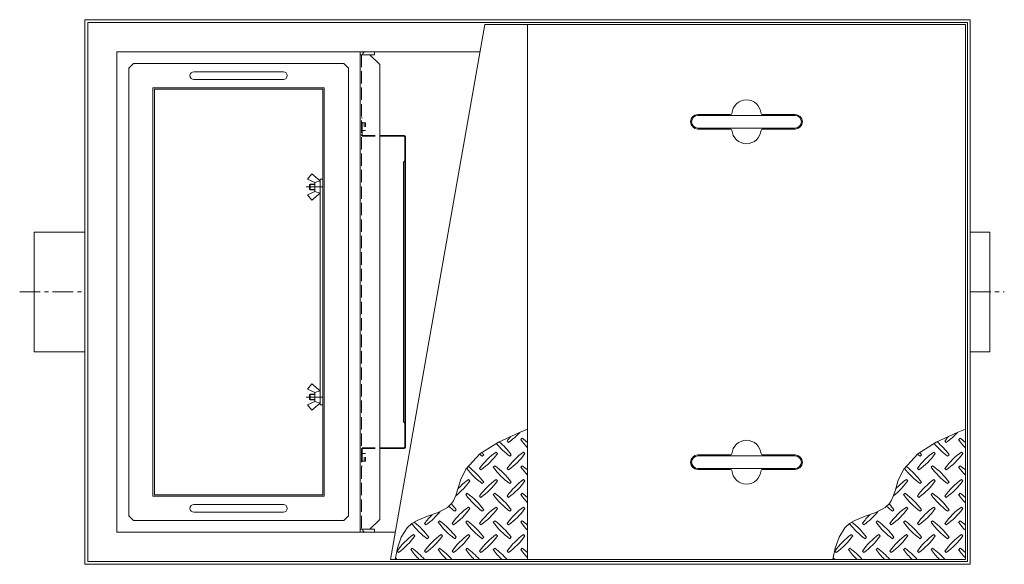
# Model space of a CAD drawing. Units: millimetres. Extents: x -3527 to 3624, y -2637 to 2557.
# Drawn here: x -3292 to -1268, y -34 to 1086 of the extents above; entities that cross this region are included whole.
import ezdxf

# ---------------------------------------------------------------- set-up
doc = ezdxf.new("R2010")
doc.units = ezdxf.units.MM
doc.header["$LTSCALE"] = 10
for name, pattern in [('JWW_CENTER1', [6.773333, 4.233333, -0.846667, 0.846667, -0.846667]), ('JWW_DASHED1', [1.693333, 0.846667, -0.846667]), ('JWW_DASHED3', [3.386667, 2.54, -0.846667])]:
    doc.linetypes.add(name, pattern=pattern)
for name, color, linetype in [('0-0', 7, 'Continuous'), ('0-2', 7, 'Continuous'), ('0-3', 7, 'Continuous'), ('0-5', 7, 'Continuous')]:
    doc.layers.add(name, color=color, linetype=linetype)

msp = doc.modelspace()

# ---------------------------------------------------------------- linework, layer by layer
at = {"layer": '0-0', "color": 7, "linetype": 'Continuous', "lineweight": 9}
for p, q in [((-3158.1, 1085.6), (-1338.1, 1085.6)), ((-3158.1, -34.4), (-3158.1, 1085.6)), ((-3152.1, -28.4), (-3152.1, 1079.6)), ((-3152.1, 1079.6), (-1344.1, 1079.6)), ((-1344.1, 1079.6), (-1344.1, -28.4)), ((-1338.1, 1085.6), (-1338.1, -34.4)), ((-3092.1, 31.6), (-3092.1, 1019.6)), ((-3092.1, 1019.6), (-2346.1, 1019.6)), ((-3092.1, 31.6), (-2520.3, 31.6)), ((-3158.1, -34.4), (-1338.1, -34.4)), ((-3152.1, -28.4), (-1344.1, -28.4))]:
    msp.add_line(p, q, dxfattribs=at)
at = {"layer": '0-0', "color": 2, "linetype": 'Continuous', "lineweight": 9}
for p, q in [((-2592.1, 1013.6), (-2592.1, 1019.6)), ((-2572.1, 1013.6), (-2563.1, 1013.6)), ((-2563.1, 1013.6), (-2563.1, 1019.6)), ((-2592.1, 37.6), (-2592.1, 31.6)), ((-2572.1, 37.6), (-2563.1, 37.6)), ((-2563.1, 37.6), (-2563.1, 31.6))]:
    msp.add_line(p, q, dxfattribs=at)
at = {"layer": '0-0', "color": 3, "linetype": 'Continuous', "lineweight": 9}
for p, q in [((-3262.1, 402.6), (-3262.1, 648.6)), ((-3262.1, 648.6), (-3158.1, 648.6)), ((-1338.1, 648.6), (-1298.1, 648.6)), ((-1298.1, 402.6), (-1298.1, 648.6)), ((-3158.1, 402.6), (-3262.1, 402.6)), ((-1338.1, 402.6), (-1298.1, 402.6))]:
    msp.add_line(p, q, dxfattribs=at)
at = {"layer": '0-0', "color": 3, "linetype": 'JWW_CENTER1', "lineweight": 9}
for p, q in [((-3292.1, 525.6), (-3158.1, 525.6)), ((-1338.1, 525.6), (-1268.1, 525.6))]:
    msp.add_line(p, q, dxfattribs=at)
at = {"layer": '0-0', "color": 2, "linetype": 'Continuous', "lineweight": 9}
for centre, start, end in [((-2581.1, 1013.6), 90, 180), ((-2581.1, 37.6), 180, 270)]:
    msp.add_arc(centre, 6, start, end, dxfattribs=at)
at = {"layer": '0-2', "color": 3, "linetype": 'Continuous', "lineweight": 9}
for p, q in [((-2336.2, 1075.6), (-2530.2, -24.4)), ((-1348.1, 1075.6), (-2336.2, 1075.6)), ((-2248.1, 1075.6), (-2248.1, -24.4)), ((-1348.1, -24.4), (-1348.1, 1075.6)), ((-1830.1, 890.6), (-1898.1, 890.6)), ((-1698.1, 890.6), (-1766.2, 890.6)), ((-1898.1, 860.6), (-1830.1, 860.6)), ((-1766.2, 860.6), (-1698.1, 860.6)), ((-2248.1, 243.5), (-2264.7, 236.8)), ((-1348.1, 243.5), (-1364.7, 236.8)), ((-2264.7, 236.8), (-2308.2, 216.9)), ((-2259.1, 224.8), (-2261.9, 222)), ((-1364.7, 236.8), (-1408.2, 216.9)), ((-1359.1, 224.8), (-1361.9, 222)), ((-2308.2, 216.9), (-2346.1, 192.6)), ((-2290.2, 219.2), (-2287.4, 216.3)), ((-1408.2, 216.9), (-1446.1, 192.6)), ((-1390.2, 219.2), (-1387.4, 216.3)), ((-2346.1, 192.6), (-2374.9, 161)), ((-2341.1, 188), (-2338.3, 190.9)), ((-2310, 193.7), (-2312.9, 196.5)), ((-2284.6, 188), (-2281.7, 190.9)), ((-2253.5, 193.7), (-2256.3, 196.5)), ((-1898.1, 190.6), (-1830.1, 190.6)), ((-1766.2, 190.6), (-1698.1, 190.6)), ((-1446.1, 192.6), (-1474.9, 161)), ((-1441.1, 188), (-1438.3, 190.9)), ((-1410, 193.7), (-1412.9, 196.5)), ((-1384.6, 188), (-1381.7, 190.9)), ((-1353.5, 193.7), (-1356.3, 196.5)), ((-2346.8, 162.6), (-2344, 159.8)), ((-2315.7, 168.2), (-2318.5, 165.4)), ((-2290.2, 162.6), (-2287.4, 159.8)), ((-2259.1, 168.2), (-2261.9, 165.4)), ((-1446.8, 162.6), (-1444, 159.8)), ((-1415.7, 168.2), (-1418.5, 165.4)), ((-1390.2, 162.6), (-1387.4, 159.8)), ((-1359.1, 168.2), (-1361.9, 165.4)), ((-2374.9, 161), (-2386, 138.3)), ((-1830.1, 160.6), (-1898.1, 160.6)), ((-1698.1, 160.6), (-1766.2, 160.6)), ((-1474.9, 161), (-1486, 138.3)), ((-2388.3, 131.3), (-2391.9, 119)), ((-2386, 138.3), (-2388.3, 131.3)), ((-2366.6, 137.1), (-2369.4, 140)), ((-2341.1, 131.5), (-2338.3, 134.3)), ((-2310, 137.1), (-2312.9, 140)), ((-2284.6, 131.5), (-2281.7, 134.3)), ((-2253.5, 137.1), (-2256.3, 140)), ((-1488.3, 131.3), (-1491.9, 119)), ((-1486, 138.3), (-1488.3, 131.3)), ((-1466.6, 137.1), (-1469.4, 140)), ((-1441.1, 131.5), (-1438.3, 134.3)), ((-1410, 137.1), (-1412.9, 140)), ((-1384.6, 131.5), (-1381.7, 134.3)), ((-1353.5, 137.1), (-1356.3, 140)), ((-2395.6, 107.1), (-2400.5, 96.1)), ((-2391.9, 119), (-2395.6, 107.1)), ((-2372.2, 111.7), (-2375.1, 108.8)), ((-2346.8, 106), (-2344, 103.2)), ((-2315.7, 111.7), (-2318.5, 108.8)), ((-2290.2, 106), (-2287.4, 103.2)), ((-2259.1, 111.7), (-2261.9, 108.8)), ((-1495.6, 107.1), (-1500.5, 96.1)), ((-1491.9, 119), (-1495.6, 107.1)), ((-1472.2, 111.7), (-1475.1, 108.8)), ((-1446.8, 106), (-1444, 103.2)), ((-1415.7, 111.7), (-1418.5, 108.8)), ((-1390.2, 106), (-1387.4, 103.2)), ((-1359.1, 111.7), (-1361.9, 108.8)), ((-2412.8, 82.3), (-2432, 72.1)), ((-2404.2, 90.5), (-2412.8, 82.3)), ((-2400.5, 96.1), (-2404.2, 90.5)), ((-2366.6, 80.6), (-2369.4, 83.4)), ((-2310, 80.6), (-2312.9, 83.4)), ((-2253.5, 80.6), (-2256.3, 83.4)), ((-1512.8, 82.3), (-1532, 72.1)), ((-1504.2, 90.5), (-1512.8, 82.3)), ((-1500.5, 96.1), (-1504.2, 90.5)), ((-1466.6, 80.6), (-1469.4, 83.4)), ((-1410, 80.6), (-1412.9, 83.4)), ((-1353.5, 80.6), (-1356.3, 83.4)), ((-2453.9, 64.3), (-2475.3, 55.9)), ((-2432, 72.1), (-2453.9, 64.3)), ((-2397.7, 74.9), (-2394.9, 77.7)), ((-2341.1, 74.9), (-2338.3, 77.7)), ((-2284.6, 74.9), (-2281.7, 77.7)), ((-1553.9, 64.3), (-1575.3, 55.9)), ((-1532, 72.1), (-1553.9, 64.3)), ((-1497.7, 74.9), (-1494.9, 77.7)), ((-1441.1, 74.9), (-1438.3, 77.7)), ((-1384.6, 74.9), (-1381.7, 77.7)), ((-2495.8, 40.9), (-2507.9, 21.6)), ((-2486.1, 49.6), (-2495.8, 40.9)), ((-2475.3, 55.9), (-2486.1, 49.6)), ((-2459.9, 49.4), (-2457.1, 46.6)), ((-2428.8, 55.1), (-2431.6, 52.3)), ((-2403.4, 49.4), (-2400.5, 46.6)), ((-2372.2, 55.1), (-2375.1, 52.3)), ((-2346.8, 49.4), (-2344, 46.6)), ((-2315.7, 55.1), (-2318.5, 52.3)), ((-2290.2, 49.4), (-2287.4, 46.6)), ((-2259.1, 55.1), (-2261.9, 52.3)), ((-1595.8, 40.9), (-1607.9, 21.6)), ((-1586.1, 49.6), (-1595.8, 40.9)), ((-1575.3, 55.9), (-1586.1, 49.6)), ((-1559.9, 49.4), (-1557.1, 46.6)), ((-1528.8, 55.1), (-1531.6, 52.3)), ((-1503.4, 49.4), (-1500.5, 46.6)), ((-1472.2, 55.1), (-1475.1, 52.3)), ((-1446.8, 49.4), (-1444, 46.6)), ((-1415.7, 55.1), (-1418.5, 52.3)), ((-1390.2, 49.4), (-1387.4, 46.6)), ((-1359.1, 55.1), (-1361.9, 52.3)), ((-2507.9, 21.6), (-2515.8, -1.5)), ((-2479.7, 24), (-2482.6, 26.8)), ((-2454.3, 18.3), (-2451.4, 21.2)), ((-2423.2, 24), (-2426, 26.8)), ((-2397.7, 18.3), (-2394.9, 21.2)), ((-2366.6, 24), (-2369.4, 26.8)), ((-2341.1, 18.3), (-2338.3, 21.2)), ((-2310, 24), (-2312.9, 26.8)), ((-2284.6, 18.3), (-2281.7, 21.2)), ((-2253.5, 24), (-2256.3, 26.8)), ((-1607.9, 21.6), (-1615.8, -1.5)), ((-1579.7, 24), (-1582.6, 26.8)), ((-1554.3, 18.3), (-1551.4, 21.2)), ((-1523.2, 24), (-1526, 26.8)), ((-1497.7, 18.3), (-1494.9, 21.2)), ((-1466.6, 24), (-1469.4, 26.8)), ((-1441.1, 18.3), (-1438.3, 21.2)), ((-1410, 24), (-1412.9, 26.8)), ((-1384.6, 18.3), (-1381.7, 21.2)), ((-1353.5, 24), (-1356.3, 26.8)), ((-2515.8, -1.5), (-2520.5, -24.4)), ((-2516.5, -7.1), (-2513.7, -9.9)), ((-2485.4, -1.5), (-2488.2, -4.3)), ((-2459.9, -7.1), (-2457.1, -9.9)), ((-2428.8, -1.5), (-2431.6, -4.3)), ((-2403.4, -7.1), (-2400.5, -9.9)), ((-2372.2, -1.5), (-2375.1, -4.3)), ((-2346.8, -7.1), (-2344, -9.9)), ((-2315.7, -1.5), (-2318.5, -4.3)), ((-2290.2, -7.1), (-2287.4, -9.9)), ((-2259.1, -1.5), (-2261.9, -4.3)), ((-1615.8, -1.5), (-1620.5, -24.4)), ((-1616.5, -7.1), (-1613.7, -9.9)), ((-1585.4, -1.5), (-1588.2, -4.3)), ((-1559.9, -7.1), (-1557.1, -9.9)), ((-1528.8, -1.5), (-1531.6, -4.3)), ((-1503.4, -7.1), (-1500.5, -9.9)), ((-1472.2, -1.5), (-1475.1, -4.3)), ((-1446.8, -7.1), (-1444, -9.9)), ((-1415.7, -1.5), (-1418.5, -4.3)), ((-1390.2, -7.1), (-1387.4, -9.9)), ((-1359.1, -1.5), (-1361.9, -4.3)), ((-2530.2, -24.4), (-1348.1, -24.4))]:
    msp.add_line(p, q, dxfattribs=at)
at = {"layer": '0-2', "color": 7, "linetype": 'Continuous', "lineweight": 9}
for p, q in [((-1698.1, 888.6), (-1898.1, 888.6)), ((-1898.1, 862.6), (-1698.1, 862.6)), ((-1898.1, 188.6), (-1698.1, 188.6)), ((-1698.1, 162.6), (-1898.1, 162.6))]:
    msp.add_line(p, q, dxfattribs=at)
at = {"layer": '0-2', "color": 3, "linetype": 'Continuous', "lineweight": 9}
for centre, radius, start, end in [((-1798.1, 890.6), 30, 3.5849, 176.4151), ((-1898.1, 875.6), 15, 90, 270), ((-1830.1, 892.6), 2, 270, 356.421), ((-1766.2, 892.6), 2, 183.579, 270), ((-1698.1, 875.6), 15, 270, 90), ((-1830.1, 858.6), 2, 3.579, 90), ((-1798.1, 860.6), 30, 183.5849, 356.4151), ((-1766.2, 858.6), 2, 90, 176.421), ((-2172.1, 135), 145, 139.9237, 144.5273), ((-2371.5, 334.4), 145, 305.4727, 317.7987), ((-2343.3, 106.7), 145, 48.9921, 54.5273), ((-1272.1, 135), 145, 139.9237, 144.5273), ((-1471.5, 334.4), 145, 305.4727, 317.7987), ((-1443.3, 106.7), 145, 48.9921, 54.5273), ((-2200.4, 306.1), 145, 219.3902, 234.5273), ((-2399.8, 106.7), 145, 35.4726, 49.916), ((-2143.9, 306.1), 145, 215.4727, 224.0249), ((-1798.1, 190.6), 30, 3.5849, 176.4151), ((-1300.4, 306.1), 145, 219.3902, 234.5273), ((-1499.8, 106.7), 145, 35.4726, 49.916), ((-1243.9, 306.1), 145, 215.4727, 224.0249), ((-2228.7, 78.4), 145, 125.4726, 144.5273), ((-2257, 306.1), 145, 231.8683, 234.5273), ((-2428.1, 277.8), 145, 305.4727, 324.5273), ((-2456.4, 106.7), 145, 35.4726, 37.6971), ((-2172.1, 78.4), 145, 125.4726, 144.5273), ((-2371.5, 277.8), 145, 305.4727, 324.5273), ((-1898.1, 175.6), 15, 90, 270), ((-1830.1, 192.6), 2, 270, 356.421), ((-1766.2, 192.6), 2, 183.579, 270), ((-1698.1, 175.6), 15, 270, 90), ((-1328.7, 78.4), 145, 125.4726, 144.5273), ((-1357, 306.1), 145, 231.8683, 234.5273), ((-1528.1, 277.8), 145, 305.4727, 324.5273), ((-1556.4, 106.7), 145, 35.4726, 37.6971), ((-1272.1, 78.4), 145, 125.4726, 144.5273), ((-1471.5, 277.8), 145, 305.4727, 324.5273), ((-2257, 249.6), 145, 216.7256, 234.5273), ((-2456.4, 50.2), 145, 35.4726, 53.364), ((-2200.4, 249.6), 145, 215.4727, 234.5273), ((-2399.8, 50.2), 145, 35.4726, 54.5273), ((-2143.9, 249.6), 145, 215.4727, 224.0249), ((-2343.3, 50.2), 145, 48.9921, 54.5273), ((-1357, 249.6), 145, 216.7256, 234.5273), ((-1556.4, 50.2), 145, 35.4726, 53.364), ((-1300.4, 249.6), 145, 215.4727, 234.5273), ((-1499.8, 50.2), 145, 35.4726, 54.5273), ((-1243.9, 249.6), 145, 215.4727, 224.0249), ((-1443.3, 50.2), 145, 48.9921, 54.5273), ((-1830.1, 158.6), 2, 3.579, 90), ((-1798.1, 160.6), 30, 183.5849, 356.4151), ((-1766.2, 158.6), 2, 90, 176.421), ((-2484.7, 221.3), 145, 307.8047, 324.5273), ((-2285.3, 21.9), 145, 125.4727, 137.0426), ((-2228.7, 21.9), 145, 125.4726, 144.5273), ((-2428.1, 221.3), 145, 305.4727, 324.5273), ((-2172.1, 21.9), 145, 125.4726, 144.5273), ((-2371.5, 221.3), 145, 305.4727, 324.5273), ((-1584.7, 221.3), 145, 307.8047, 324.5273), ((-1385.3, 21.9), 145, 125.4727, 137.0426), ((-1328.7, 21.9), 145, 125.4726, 144.5273), ((-1528.1, 221.3), 145, 305.4727, 324.5273), ((-1272.1, 21.9), 145, 125.4726, 144.5273), ((-1471.5, 221.3), 145, 305.4727, 324.5273), ((-2257, 193), 145, 215.4727, 234.5273), ((-2456.4, -6.4), 145, 35.4726, 54.5273), ((-2200.4, 193), 145, 215.4727, 234.5273), ((-2399.8, -6.4), 145, 35.4726, 54.5273), ((-2143.9, 193), 145, 215.4727, 224.0249), ((-2343.3, -6.4), 145, 48.9921, 54.5273), ((-1357, 193), 145, 215.4727, 234.5273), ((-1556.4, -6.4), 145, 35.4726, 54.5273), ((-1300.4, 193), 145, 215.4727, 234.5273), ((-1499.8, -6.4), 145, 35.4726, 54.5273), ((-1243.9, 193), 145, 215.4727, 224.0249), ((-1443.3, -6.4), 145, 48.9921, 54.5273), ((-2313.6, 193), 145, 228.2251, 234.5273), ((-2513, -6.4), 145, 35.4727, 41.7153), ((-2285.3, -34.7), 145, 125.4727, 144.5273), ((-2228.7, -34.7), 145, 125.4726, 144.5273), ((-2172.1, -34.7), 145, 125.4726, 144.5273), ((-1413.6, 193), 145, 228.2251, 234.5273), ((-1613, -6.4), 145, 35.4727, 41.7153), ((-1385.3, -34.7), 145, 125.4727, 144.5273), ((-1328.7, -34.7), 145, 125.4726, 144.5273), ((-1272.1, -34.7), 145, 125.4726, 144.5273), ((-2341.8, -34.7), 145, 135.1045, 144.5273), ((-2541.2, 164.7), 145, 305.4727, 321.4216), ((-2484.7, 164.7), 145, 305.4727, 324.5273), ((-2428.1, 164.7), 145, 305.4727, 324.5273), ((-2371.5, 164.7), 145, 305.4727, 324.5273), ((-1441.8, -34.7), 145, 135.1045, 144.5273), ((-1641.2, 164.7), 145, 305.4727, 321.4216), ((-1584.7, 164.7), 145, 305.4727, 324.5273), ((-1528.1, 164.7), 145, 305.4727, 324.5273), ((-1471.5, 164.7), 145, 305.4727, 324.5273), ((-2370.1, 136.4), 145, 216.8228, 234.5273), ((-2569.5, -63), 145, 35.4726, 52.6434), ((-2313.6, 136.4), 145, 215.4727, 234.5273), ((-2513, -63), 145, 35.4727, 54.5273), ((-2257, 136.4), 145, 215.4727, 234.5273), ((-2456.4, -63), 145, 35.4726, 54.5273), ((-2200.4, 136.4), 145, 215.4727, 234.5273), ((-2399.8, -63), 145, 35.4726, 54.5273), ((-2143.9, 136.4), 145, 215.4727, 224.0249), ((-2343.3, -63), 145, 48.9921, 54.5273), ((-1470.1, 136.4), 145, 216.8228, 234.5273), ((-1669.5, -63), 145, 35.4726, 52.6434), ((-1413.6, 136.4), 145, 215.4727, 234.5273), ((-1613, -63), 145, 35.4727, 54.5273), ((-1357, 136.4), 145, 215.4727, 234.5273), ((-1556.4, -63), 145, 35.4726, 54.5273), ((-1300.4, 136.4), 145, 215.4727, 234.5273), ((-1499.8, -63), 145, 35.4726, 54.5273), ((-1243.9, 136.4), 145, 215.4727, 224.0249), ((-1443.3, -63), 145, 48.9921, 54.5273), ((-2398.4, -91.3), 145, 125.4726, 144.5273), ((-2597.8, 108.1), 145, 305.4727, 324.5273), ((-2341.8, -91.3), 145, 125.4727, 144.5273), ((-2541.2, 108.1), 145, 305.4727, 324.5273), ((-2285.3, -91.3), 145, 125.4727, 144.5273), ((-2484.7, 108.1), 145, 305.4727, 324.5273), ((-2228.7, -91.3), 145, 125.4726, 144.5273), ((-2428.1, 108.1), 145, 305.4727, 324.5273), ((-2172.1, -91.3), 145, 125.4726, 144.5273), ((-2371.5, 108.1), 145, 305.4727, 324.5273), ((-1498.4, -91.3), 145, 125.4726, 144.5273), ((-1697.8, 108.1), 145, 305.4727, 324.5273), ((-1441.8, -91.3), 145, 125.4727, 144.5273), ((-1641.2, 108.1), 145, 305.4727, 324.5273), ((-1385.3, -91.3), 145, 125.4727, 144.5273), ((-1584.7, 108.1), 145, 305.4727, 324.5273), ((-1328.7, -91.3), 145, 125.4726, 144.5273), ((-1528.1, 108.1), 145, 305.4727, 324.5273), ((-1272.1, -91.3), 145, 125.4726, 144.5273), ((-1471.5, 108.1), 145, 305.4727, 324.5273), ((-2370.1, 79.9), 145, 215.4727, 225.9751), ((-2569.5, -119.5), 145, 41.0079, 54.5273), ((-2313.6, 79.9), 145, 215.4727, 225.9751), ((-2513, -119.5), 145, 41.0079, 54.5273), ((-2257, 79.9), 145, 215.4727, 225.9751), ((-2456.4, -119.5), 145, 41.0079, 54.5273), ((-2200.4, 79.9), 145, 215.4727, 225.9751), ((-2399.8, -119.5), 145, 41.0079, 54.5273), ((-2143.9, 79.9), 145, 215.4727, 224.0249), ((-2343.3, -119.5), 145, 48.9921, 54.5273), ((-1470.1, 79.9), 145, 215.4727, 225.9751), ((-1669.5, -119.5), 145, 41.0079, 54.5273), ((-1413.6, 79.9), 145, 215.4727, 225.9751), ((-1613, -119.5), 145, 41.0079, 54.5273), ((-1357, 79.9), 145, 215.4727, 225.9751), ((-1556.4, -119.5), 145, 41.0079, 54.5273), ((-1300.4, 79.9), 145, 215.4727, 225.9751), ((-1499.8, -119.5), 145, 41.0079, 54.5273), ((-1243.9, 79.9), 145, 215.4727, 224.0249), ((-1443.3, -119.5), 145, 48.9921, 54.5273), ((-2626.1, -119.5), 145, 41.0079, 42.8617), ((-1726.1, -119.5), 145, 41.0079, 42.8617)]:
    msp.add_arc(centre, radius, start, end, dxfattribs=at)
at = {"layer": '0-2', "color": 7, "linetype": 'Continuous', "lineweight": 9}
for centre, start, end in [((-1898.1, 875.6), 90, 270), ((-1698.1, 875.6), 270, 90), ((-1898.1, 175.6), 90, 270), ((-1698.1, 175.6), 270, 90)]:
    msp.add_arc(centre, 13, start, end, dxfattribs=at)
at = {"layer": '0-3', "color": 3, "linetype": 'Continuous', "lineweight": 9}
for p, q in [((-3068.1, 985.6), (-3058.1, 995.6)), ((-2626.1, 995.6), (-3058.1, 995.6)), ((-2626.1, 995.6), (-2616.1, 985.6)), ((-3068.1, 65.6), (-3068.1, 985.6)), ((-2934.1, 978.6), (-2750.1, 978.6)), ((-2616.1, 65.6), (-2616.1, 985.6)), ((-2934.1, 962.6), (-2750.1, 962.6)), ((-3018.1, 105.6), (-3018.1, 945.6)), ((-3018.1, 945.6), (-2666.1, 945.6)), ((-3015.1, 942.6), (-3015.1, 108.6)), ((-2669.1, 942.6), (-3015.1, 942.6)), ((-2669.1, 108.6), (-2669.1, 942.6)), ((-2666.1, 945.6), (-2666.1, 105.6)), ((-2700.3, 757.6), (-2691.3, 768.6)), ((-2700.3, 757.6), (-2685.3, 751.1)), ((-2691.3, 768.6), (-2674.3, 754.1)), ((-2685.3, 751.1), (-2674.3, 754.1)), ((-2685.3, 732.1), (-2685.3, 751.1)), ((-2674.3, 757.6), (-2669.1, 757.6)), ((-2674.3, 757.6), (-2674.3, 293.6)), ((-2700.3, 725.6), (-2685.3, 732.1)), ((-2695, 747.6), (-2696.1, 746.5)), ((-2696.1, 746.5), (-2696.1, 736.7)), ((-2685.3, 746.5), (-2696.1, 746.5)), ((-2696.1, 736.7), (-2695, 735.6)), ((-2685.3, 736.7), (-2696.1, 736.7)), ((-2695, 735.6), (-2695, 747.6)), ((-2685.3, 747.6), (-2695, 747.6)), ((-2685.3, 735.6), (-2695, 735.6)), ((-2691.3, 714.6), (-2674.3, 729.1)), ((-2685.3, 732.1), (-2674.3, 729.1)), ((-2700.3, 725.6), (-2691.3, 714.6)), ((-2700.3, 325.6), (-2691.3, 336.6)), ((-2700.3, 325.6), (-2685.3, 319.1)), ((-2691.3, 336.6), (-2674.3, 322.1)), ((-2696.1, 314.5), (-2695, 315.6)), ((-2696.1, 304.7), (-2696.1, 314.5)), ((-2685.3, 314.5), (-2696.1, 314.5)), ((-2695, 303.6), (-2696.1, 304.7)), ((-2685.3, 304.7), (-2696.1, 304.7)), ((-2695, 315.6), (-2695, 303.6)), ((-2685.3, 315.6), (-2695, 315.6)), ((-2685.3, 319.1), (-2674.3, 322.1)), ((-2685.3, 319.1), (-2685.3, 300.1)), ((-2700.3, 293.6), (-2685.3, 300.1)), ((-2700.3, 293.6), (-2691.3, 282.6)), ((-2685.3, 303.6), (-2695, 303.6)), ((-2691.3, 282.6), (-2674.3, 297.1)), ((-2685.3, 300.1), (-2674.3, 297.1)), ((-2669.1, 293.6), (-2674.3, 293.6)), ((-3018.1, 105.6), (-2666.1, 105.6)), ((-3015.1, 108.6), (-2669.1, 108.6)), ((-2934.1, 88.6), (-2750.1, 88.6)), ((-3058.1, 55.6), (-3068.1, 65.6)), ((-2934.1, 72.6), (-2750.1, 72.6)), ((-2626.1, 55.6), (-2616.1, 65.6)), ((-3058.1, 55.6), (-2626.1, 55.6))]:
    msp.add_line(p, q, dxfattribs=at)
at = {"layer": '0-3', "color": 3, "linetype": 'JWW_CENTER1', "lineweight": 9}
for p, q in [((-2669.1, 741.6), (-2703.2, 741.6)), ((-2669.1, 309.6), (-2703.2, 309.6))]:
    msp.add_line(p, q, dxfattribs=at)
at = {"layer": '0-3', "color": 3, "linetype": 'Continuous', "lineweight": 9}
for centre, start, end in [((-2934.1, 970.6), 90, 270), ((-2750.1, 970.6), 270, 90), ((-2934.1, 80.6), 90, 270), ((-2750.1, 80.6), 270, 90)]:
    msp.add_arc(centre, 8, start, end, dxfattribs=at)
at = {"layer": '0-5', "color": 4, "linetype": 'Continuous', "lineweight": 9}
for p, q in [((-2592.1, 37.6), (-2592.1, 1013.6)), ((-2572.1, 1013.6), (-2592.1, 1013.6)), ((-2552.1, 993.6), (-2572.1, 1013.6)), ((-2552.1, 57.6), (-2552.1, 993.6)), ((-2552.1, 57.6), (-2572.1, 37.6)), ((-2592.1, 37.6), (-2572.1, 37.6))]:
    msp.add_line(p, q, dxfattribs=at)
at = {"layer": '0-5', "color": 4, "linetype": 'JWW_DASHED3', "lineweight": 9}
msp.add_line((-2589.7, 1013.6), (-2589.7, 37.6), dxfattribs=at)
at = {"layer": '0-5', "color": 4, "linetype": 'JWW_DASHED1', "lineweight": 9}
for p, q in [((-2581.3, 873.6), (-2592.1, 873.6)), ((-2583.7, 873.6), (-2583.7, 857.6)), ((-2581.3, 873.6), (-2581.3, 857.6)), ((-2581.3, 857.6), (-2592.1, 857.6)), ((-2581.3, 193.6), (-2592.1, 193.6)), ((-2583.7, 177.6), (-2583.7, 193.6)), ((-2581.3, 177.6), (-2581.3, 193.6)), ((-2581.3, 177.6), (-2592.1, 177.6))]:
    msp.add_line(p, q, dxfattribs=at)
at = {"layer": '0-5', "color": 3, "linetype": 'JWW_DASHED3', "lineweight": 9}
for p, q in [((-2588.1, 883.6), (-2589.7, 883.6)), ((-2588.1, 849.2), (-2588.1, 883.6)), ((-2586.5, 847.6), (-2552.1, 847.6)), ((-2586.5, 846), (-2552.1, 846)), ((-2586.5, 205.2), (-2552.1, 205.2)), ((-2586.5, 203.6), (-2552.1, 203.6)), ((-2588.1, 202), (-2588.1, 167.6)), ((-2588.1, 167.6), (-2589.7, 167.6))]:
    msp.add_line(p, q, dxfattribs=at)
at = {"layer": '0-5', "color": 3, "linetype": 'Continuous', "lineweight": 9}
for p, q in [((-2501.9, 847.6), (-2552.1, 847.6)), ((-2501.9, 846), (-2552.1, 846)), ((-2500.3, 844.4), (-2500.3, 206.8)), ((-2498.7, 206.8), (-2498.7, 844.4)), ((-2500.3, 795.6), (-2503.3, 792.6)), ((-2503.3, 792.6), (-2503.3, 258.6)), ((-2500.3, 255.6), (-2503.3, 258.6)), ((-2501.9, 205.2), (-2552.1, 205.2)), ((-2501.9, 203.6), (-2552.1, 203.6))]:
    msp.add_line(p, q, dxfattribs=at)
at = {"layer": '0-5', "color": 3, "linetype": 'JWW_DASHED3', "lineweight": 9}
for centre, radius, start, end in [((-2586.5, 849.2), 3.2, 180, 270), ((-2586.5, 849.2), 1.6, 180, 270), ((-2586.5, 202), 3.2, 90, 180), ((-2586.5, 202), 1.6, 90, 180)]:
    msp.add_arc(centre, radius, start, end, dxfattribs=at)
at = {"layer": '0-5', "color": 3, "linetype": 'Continuous', "lineweight": 9}
for centre, radius, start, end in [((-2501.9, 844.4), 3.2, 0, 90), ((-2501.9, 844.4), 1.6, 0, 90), ((-2501.9, 206.8), 1.6, 270, 0), ((-2501.9, 206.8), 3.2, 270, 0)]:
    msp.add_arc(centre, radius, start, end, dxfattribs=at)

doc.saveas('drawing.dxf')
